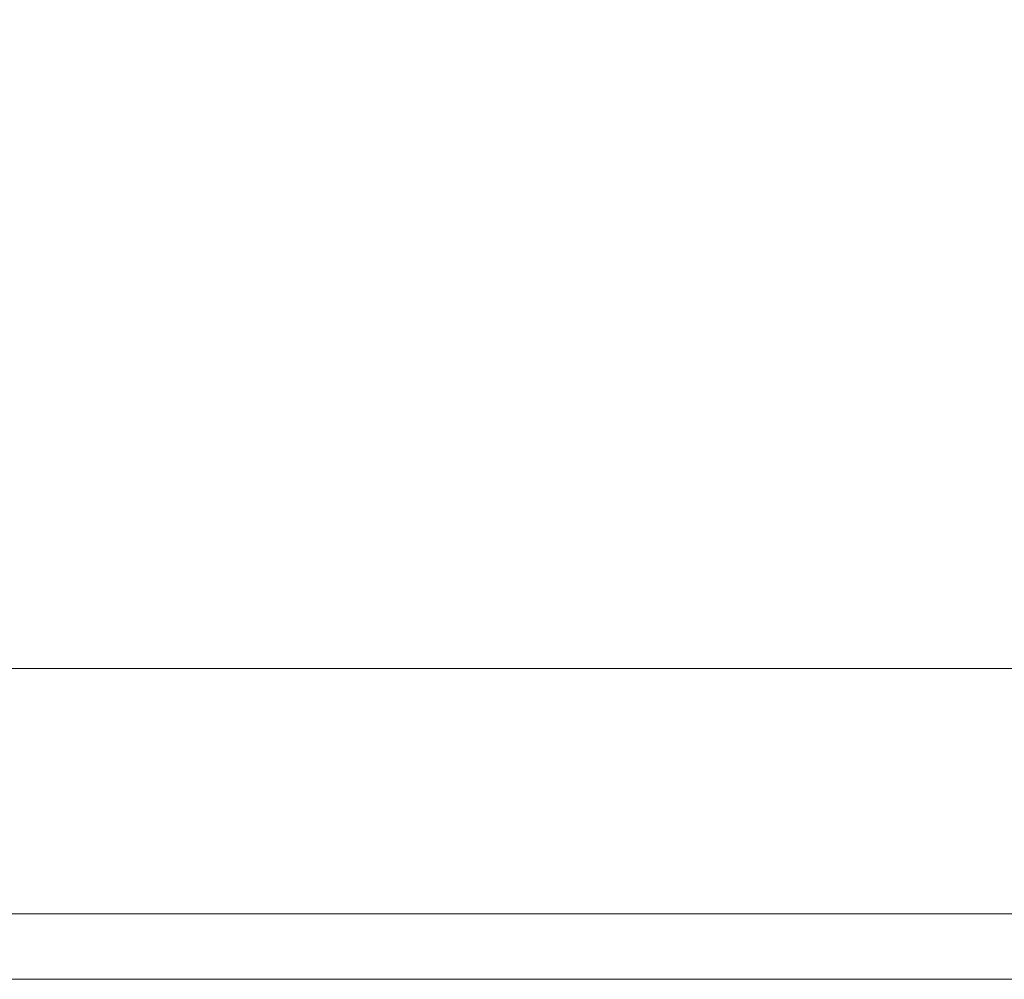
# Model space of a CAD drawing. Units: inches. Extents: x 14 to 413, y 8 to 254.
# Drawn here: x 204 to 208, y 78 to 82 of the extents above; entities that cross this region are included whole.
import ezdxf

# ---------------------------------------------------------------- set-up
doc = ezdxf.new("R2010")
doc.units = ezdxf.units.IN
doc.header["$LTSCALE"] = 25
doc.header["$MEASUREMENT"] = 0
doc.layers.add('Dimension (ANSI)', color=7, linetype='Continuous', lineweight=5)
doc.layers.add('Visible (ANSI)', color=7, linetype='Continuous', lineweight=5)
doc.styles.add('ROMANS', font='tahoma.ttf')
doc.dimstyles.new('Default (ANSI)', dxfattribs={"dimscale": 25, "dimtxt": 0.07, "dimasz": 0.098425, "dimexe": 0.125, "dimexo": 0.0625, "dimgap": 0.031496, "dimtad": 0, "dimtih": 1, "dimtoh": 1, "dimrnd": 1e-08, "dimzin": 0, "dimdsep": 46, "dimtxsty": 'ROMANS', "dimcen": 0.09, "dimdle": 0.393701, "dimclrd": 256, "dimclre": 256, "dimclrt": 256, "dimadec": 0, "dimazin": 0, "dimtfac": 1, "dimtofl": 0, "dimtmove": 0, "dimatfit": 3, "dimfxl": 1, "dimtolj": 1, "dimtzin": 0, "dimlwd": -1, "dimlwe": -1, "dimarcsym": 0})

# ---------------------------------------------------------------- blocks, each defined once
blk = doc.blocks.new('*D22')
at = {"layer": 'Defpoints', "color": 0, "transparency": 16777216}
for p in [(211.1424, 88.2216), (176.7049, 79.342), (211.1424, 79.2326)]:
    blk.add_point(p, dxfattribs=at)
at = {"layer": 'Dimension (ANSI)', "transparency": 16777216}
for p, q in [((176.7049, 80.9045), (176.7049, 91.3466)), ((211.1424, 80.7951), (211.1424, 91.3466)), ((179.1656, 88.2216), (185.8054, 88.2216)), ((208.6818, 88.2216), (202.0419, 88.2216))]:
    blk.add_line(p, q, dxfattribs=at)
for points in [[(179.1656, 88.6317), (179.1656, 87.8115), (176.7049, 88.2216)], [(208.6818, 88.6317), (208.6818, 87.8115), (211.1424, 88.2216)]]:
    blk.add_solid(points, dxfattribs=at)
at = {"layer": 'Dimension (ANSI)', "transparency": 16777216, "insert": (193.9237, 89.4156), "char_height": 1.75, "attachment_point": 2, "style": 'ROMANS'}
blk.add_mtext('\\A1;34.44\\PDOOR WIDTH', dxfattribs=at)

msp = doc.modelspace()

# ---------------------------------------------------------------- linework, layer by layer
at = {"layer": 'Visible (ANSI)'}
for p, q in [((176.9496, 79.5866), (210.7884, 79.5866)), ((211.0274, 78.5866), (176.82, 78.5866)), ((176.0589, 78.3196), (211.9759, 78.3196))]:
    msp.add_line(p, q, dxfattribs=at)

# ---------------------------------------------------------------- dimensions: what is measured, and where the dimension line sits
at = {"layer": 'Dimension (ANSI)'}
dim = msp.add_linear_dim(base=(211.1424, 88.2216), p1=(176.7049, 79.342), p2=(211.1424, 79.2326), angle=180, text='<>\\PDOOR WIDTH', dimstyle='Default (ANSI)', override={"dimgap": 0.031496, "dimtih": 0, "dimtoh": 0, "dimdec": 2, "dimtol": 0, "dimlim": 0, "dimtp": 0, "dimtm": 0, "dimtdec": 2, "dimatfit": 1, "dimtvp": -0.25}, dxfattribs=at)
dim.commit()
dim.dimension.update_dxf_attribs({"geometry": '*D22', "text_midpoint": (193.9237, 88.2216), "dimtype": 160})

doc.saveas('drawing.dxf')
